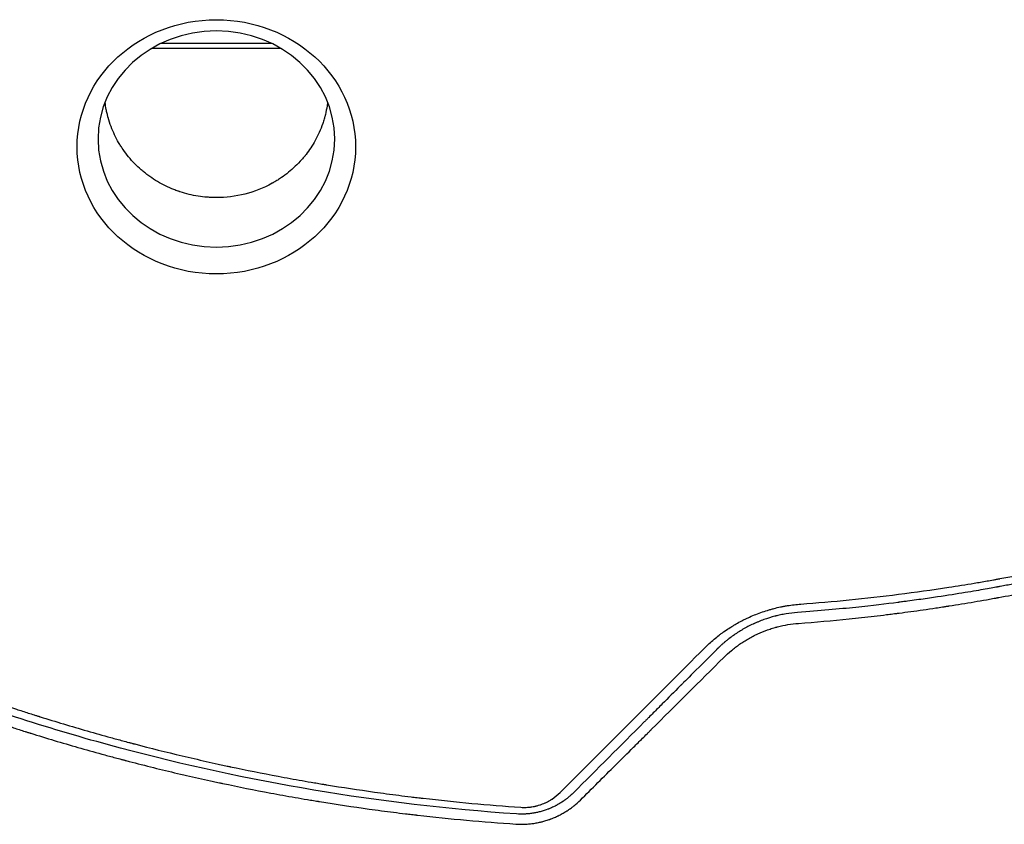
# Model space of a CAD drawing. Units: millimetres. Extents: x -7487 to 7006, y -6547 to 9108.
# Drawn here: x -862 to -367, y -409 to -4 of the extents above; entities that cross this region are included whole.
import ezdxf

# ---------------------------------------------------------------- set-up
doc = ezdxf.new("R2010")
doc.units = ezdxf.units.MM
doc.header["$LTSCALE"] = 20
doc.layers.add('2d', color=230, linetype='Continuous')

msp = doc.modelspace()

# ---------------------------------------------------------------- linework, layer by layer
at = {"layer": '2d'}
for p, q in [((-730.87, -19), (-796.12, -19)), ((-735.48, -16.5), (-791.51, -16.5))]:
    msp.add_line(p, q, dxfattribs=at)
at = {"layer": '2d', "extrusion": (0, 0, -1)}
msp.add_ellipse((-763.5, -68.36), major_axis=(-69.96, -0.01), ratio=0.913545, start_param=-4.712389, end_param=1.570796, dxfattribs=at)
at = {"layer": '2d'}
msp.add_ellipse((-763.5, -64.42), major_axis=(-59.47, -0.01), ratio=0.913545, start_param=-1.570796, end_param=4.712389, dxfattribs=at)
for points, knots in [([(-763.49, -93.88), (-763.68, -93.88), (-763.88, -93.88), (-764.26, -93.88), (-764.83, -93.87), (-766.17, -93.83), (-767.32, -93.76), (-769.62, -93.58), (-771.14, -93.4), (-775.71, -92.68), (-778.73, -91.95), (-781.72, -90.97), (-781.76, -90.96), (-781.85, -90.93), (-781.98, -90.88), (-782.29, -90.78), (-782.91, -90.57), (-784.14, -90.12), (-785.19, -89.71), (-787.28, -88.84), (-788.66, -88.2), (-792.74, -86.11), (-795.38, -84.48), (-797.91, -82.6), (-797.93, -82.59), (-797.96, -82.56), (-798.02, -82.52), (-798.14, -82.43), (-798.39, -82.24), (-798.89, -81.86), (-799.88, -81.08), (-800.72, -80.37), (-802.38, -78.93), (-803.47, -77.91), (-806.63, -74.67), (-808.61, -72.29), (-810.42, -69.67), (-810.42, -69.66), (-810.44, -69.65), (-810.45, -69.62), (-810.49, -69.56), (-810.57, -69.44), (-810.74, -69.2), (-811.06, -68.72), (-811.34, -68.3), (-811.88, -67.44), (-812.24, -66.85), (-813.3, -65.03), (-813.98, -63.75), (-815.91, -59.73), (-817.04, -56.78), (-817.92, -53.58), (-817.92, -53.57), (-817.92, -53.56), (-817.92, -53.55), (-817.93, -53.52), (-817.95, -53.45), (-817.99, -53.31), (-818.06, -53.04), (-818.2, -52.49), (-818.32, -52.01), (-818.55, -51.01), (-818.7, -50.31), (-819.06, -48.43), (-819.25, -47.21), (-819.41, -45.91)], [0.5824938, 0.5824938, 0.5824938, 0.5824938, 0.5841247, 0.5841247, 0.5857555, 0.5890173, 0.5955409, 0.5955409, 0.6085879, 0.6085879, 0.6346821, 0.6346821, 0.6350898, 0.6350898, 0.6354975, 0.6363129, 0.6379438, 0.6412056, 0.6477291, 0.6477291, 0.6607762, 0.6607762, 0.6868703, 0.6868703, 0.6870742, 0.6870742, 0.6872781, 0.6876858, 0.6885012, 0.6901321, 0.6933939, 0.6999174, 0.6999174, 0.7129645, 0.7129645, 0.7390586, 0.7390586, 0.7391605, 0.7391605, 0.7392625, 0.7394663, 0.7398741, 0.7406895, 0.7423204, 0.7455821, 0.7455821, 0.7521057, 0.7521057, 0.7651528, 0.7651528, 0.7912469, 0.7912469, 0.7912979, 0.7912979, 0.7913488, 0.7914508, 0.7916546, 0.7920623, 0.7928778, 0.7945087, 0.7977704, 0.7977704, 0.804294, 0.804294, 0.8145875, 0.8145875, 0.8145875, 0.8145875]), ([(-707.59, -45.9), (-707.66, -46.54), (-707.75, -47.17), (-708.07, -49.26), (-708.36, -50.71), (-708.8, -52.51), (-708.94, -53.05), (-709.1, -53.63), (-709.16, -53.85), (-709.18, -53.92), (-709.18, -53.94), (-709.2, -53.99), (-709.23, -54.12), (-709.5, -55.05), (-709.78, -55.93), (-710.57, -58.24), (-711.15, -59.72), (-713.05, -63.97), (-714.5, -66.55), (-716.81, -70.04), (-717.61, -71.14), (-718.52, -72.31), (-718.67, -72.5), (-718.83, -72.71), (-718.9, -72.79), (-718.92, -72.81), (-718.92, -72.82), (-718.94, -72.84), (-718.98, -72.89), (-719.27, -73.25), (-720.05, -74.2), (-720.83, -75.08), (-723.48, -77.95), (-725.75, -80.02), (-729.31, -82.79), (-730.52, -83.65), (-732.36, -84.86), (-732.98, -85.25), (-733.91, -85.81), (-734.38, -86.09), (-734.93, -86.4), (-735.21, -86.56), (-735.34, -86.63), (-735.4, -86.66), (-735.44, -86.69), (-735.46, -86.7), (-735.48, -86.71)], [0.3508852, 0.3508852, 0.3508852, 0.3508852, 0.3565361, 0.3565361, 0.3695783, 0.3695783, 0.3728388, 0.3744691, 0.3748766, 0.3748766, 0.3750804, 0.3750804, 0.3752842, 0.3760993, 0.3826204, 0.3826204, 0.3956626, 0.3956626, 0.421747, 0.421747, 0.4347891, 0.4347891, 0.4364194, 0.4372345, 0.4374383, 0.4374383, 0.4375402, 0.4375402, 0.4376421, 0.4380497, 0.4413102, 0.4478313, 0.4478313, 0.4739157, 0.4739157, 0.4869578, 0.4869578, 0.4934789, 0.4934789, 0.4967395, 0.4983697, 0.4991849, 0.4995924, 0.4997962, 0.4997962, 0.5, 0.5, 0.5, 0.5]), ([(-735.48, -86.71), (-739.82, -89.1), (-744.43, -90.9), (-753.88, -93.29), (-758.72, -93.88), (-763.49, -93.88)], [0.5, 0.5, 0.5, 0.5, 0.54124689, 0.54124689, 0.58249378, 0.58249378, 0.58249378, 0.58249378]), ([(-469.72, -298.21), (-453.64, -297.03), (-437.25, -295.41), (-412.24, -292.24), (-403.83, -291.07), (-391.12, -289.11), (-386.86, -288.42), (-380.45, -287.35), (-377.24, -286.79), (-373.48, -286.13), (-371.6, -285.79), (-370.66, -285.62), (-370.19, -285.54), (-369.95, -285.49), (-369.83, -285.47), (-369.78, -285.46), (-369.75, -285.46), (-369.73, -285.45), (-361.71, -283.99), (-353.59, -282.4), (-341.27, -279.82), (-337.13, -278.93), (-330.9, -277.53), (-327.77, -276.82), (-324.1, -275.97), (-322.26, -275.53), (-321.34, -275.32), (-320.88, -275.21), (-320.65, -275.15), (-320.55, -275.13), (-320.49, -275.11), (-320.45, -275.1), (-312.43, -273.19), (-304.38, -271.17), (-292.22, -267.93), (-288.16, -266.82), (-282.04, -265.1), (-278.98, -264.23), (-275.4, -263.2), (-273.6, -262.67), (-272.71, -262.41), (-272.26, -262.28), (-272.03, -262.21), (-271.94, -262.18), (-271.87, -262.16), (-271.84, -262.15), (-264.13, -259.88), (-256.3, -257.46), (-244.33, -253.59), (-240.31, -252.25), (-234.22, -250.19), (-231.16, -249.14), (-227.57, -247.89), (-225.76, -247.26), (-224.86, -246.94), (-224.41, -246.78), (-224.18, -246.7), (-224.07, -246.66), (-224.02, -246.64), (-223.99, -246.63), (-223.97, -246.63), (-216.29, -243.91), (-208.54, -241.05), (-196.81, -236.55), (-192.89, -235.01), (-186.97, -232.65), (-184.01, -231.45), (-180.54, -230.03), (-178.8, -229.32), (-177.93, -228.96), (-177.5, -228.78), (-177.28, -228.69), (-177.17, -228.64), (-177.13, -228.62), (-177.1, -228.61), (-177.08, -228.6), (-169.89, -225.62), (-162.47, -222.43), (-150.99, -217.32), (-147.11, -215.56), (-141.2, -212.83), (-138.22, -211.44), (-134.72, -209.78), (-132.95, -208.94), (-132.07, -208.52), (-131.63, -208.31), (-131.4, -208.2), (-131.29, -208.15), (-131.25, -208.13), (-131.21, -208.11), (-131.2, -208.1), (-127.53, -206.34), (-123.82, -204.54), (-118.2, -201.76), (-115.37, -200.34), (-112.04, -198.66), (-110.37, -197.81), (-109.53, -197.38), (-109.11, -197.16), (-108.9, -197.06), (-108.81, -197.01), (-108.75, -196.98), (-108.72, -196.96), (-106.84, -196), (-104.07, -194.57), (-101.15, -193.05), (-100.05, -192.46), (-99.87, -192.37), (-99.8, -192.33), (-99.78, -192.33), (-99.75, -192.31), (-99.7, -192.28), (-99.36, -192.1), (-98.49, -191.65), (-97.68, -191.22), (-92.9, -188.68), (-89.35, -186.77), (-86.5, -185.21)], [0, 0, 0, 0, 0.125, 0.125, 0.1875, 0.1875, 0.21875, 0.21875, 0.234375, 0.242187, 0.246094, 0.248047, 0.249023, 0.249512, 0.249756, 0.249878, 0.249878, 0.25, 0.25, 0.3125, 0.3125, 0.34375, 0.34375, 0.359375, 0.367187, 0.371094, 0.373047, 0.374023, 0.374512, 0.374756, 0.374756, 0.375, 0.375, 0.4375, 0.4375, 0.46875, 0.46875, 0.484375, 0.492188, 0.496094, 0.498047, 0.499023, 0.499512, 0.499756, 0.499756, 0.5, 0.5, 0.5625, 0.5625, 0.59375, 0.59375, 0.609375, 0.617188, 0.621094, 0.623047, 0.624023, 0.624512, 0.624756, 0.624878, 0.624878, 0.625, 0.625, 0.6875, 0.6875, 0.71875, 0.71875, 0.734375, 0.742188, 0.746094, 0.748047, 0.749023, 0.749512, 0.749756, 0.749878, 0.749878, 0.75, 0.75, 0.8125, 0.8125, 0.84375, 0.84375, 0.859375, 0.867188, 0.871094, 0.873047, 0.874023, 0.874512, 0.874756, 0.874878, 0.874878, 0.875, 0.875, 0.90625, 0.90625, 0.921875, 0.929688, 0.933594, 0.935547, 0.936523, 0.937012, 0.937256, 0.937256, 0.9375, 0.9375, 0.953125, 0.960938, 0.961914, 0.962402, 0.962402, 0.962524, 0.962524, 0.962646, 0.962891, 0.964844, 0.96875, 0.96875, 1, 1, 1, 1]), ([(-86.82, -189.02), (-86.85, -189.04), (-87.34, -189.31), (-89.23, -190.33), (-90.62, -191.09), (-94.33, -193.08), (-96.63, -194.31), (-100.78, -196.5), (-102.28, -197.29), (-104.7, -198.54), (-105.54, -198.98), (-106.83, -199.65), (-107.49, -199.99), (-108.28, -200.39), (-108.68, -200.6), (-108.88, -200.7), (-108.98, -200.75), (-109.03, -200.78), (-109.06, -200.79), (-109.07, -200.8), (-109.07, -200.8), (-109.08, -200.8), (-113.46, -203.05), (-117.53, -205.09), (-123.18, -207.88), (-124.98, -208.77), (-127.57, -210.03), (-128.84, -210.64), (-130.26, -211.33), (-130.96, -211.66), (-131.31, -211.83), (-131.48, -211.91), (-131.57, -211.95), (-131.61, -211.97), (-131.63, -211.98), (-131.64, -211.99), (-131.65, -211.99), (-139.25, -215.64), (-150.71, -220.94), (-164.17, -226.85), (-170.93, -229.74), (-174.31, -231.16), (-176, -231.87), (-176.85, -232.22), (-177.27, -232.4), (-177.49, -232.49), (-177.59, -232.53), (-177.65, -232.55), (-177.67, -232.56), (-177.68, -232.57), (-177.69, -232.57), (-177.69, -232.57), (-177.7, -232.57), (-178.66, -232.97), (-181.07, -233.98), (-186.92, -236.35), (-189.23, -237.28), (-193.27, -238.88), (-194.7, -239.45), (-197, -240.35), (-198.18, -240.81), (-199.62, -241.36), (-200.36, -241.65), (-200.73, -241.79), (-200.92, -241.86), (-201.01, -241.9), (-201.06, -241.92), (-201.08, -241.93), (-201.09, -241.93), (-201.1, -241.93), (-201.1, -241.94), (-205.78, -243.73), (-210.1, -245.35), (-216.01, -247.53), (-217.89, -248.21), (-220.57, -249.18), (-221.88, -249.65), (-223.34, -250.17), (-224.05, -250.42), (-224.41, -250.55), (-224.58, -250.61), (-224.67, -250.64), (-224.71, -250.66), (-224.73, -250.66), (-224.75, -250.67), (-224.75, -250.67), (-232.69, -253.48), (-244.64, -257.54), (-258.67, -261.99), (-265.72, -264.15), (-269.25, -265.21), (-271.01, -265.73), (-271.89, -265.99), (-272.34, -266.13), (-272.56, -266.19), (-272.67, -266.22), (-272.72, -266.24), (-272.75, -266.25), (-272.76, -266.25), (-272.77, -266.25), (-272.77, -266.25), (-272.78, -266.26), (-273.82, -266.56), (-276.35, -267.31), (-282.42, -269.05), (-284.82, -269.73), (-288.99, -270.89), (-290.47, -271.3), (-292.84, -271.94), (-294.07, -272.27), (-295.55, -272.68), (-296.31, -272.88), (-296.7, -272.98), (-296.89, -273.03), (-296.99, -273.06), (-297.04, -273.07), (-297.06, -273.08), (-297.07, -273.08), (-297.08, -273.08), (-297.08, -273.08), (-301.9, -274.37), (-306.36, -275.52), (-312.48, -277.05), (-314.43, -277.54), (-317.21, -278.21), (-318.56, -278.54), (-320.08, -278.91), (-320.83, -279.09), (-321.2, -279.17), (-321.38, -279.22), (-321.47, -279.24), (-321.52, -279.25), (-321.54, -279.26), (-321.55, -279.26), (-321.55, -279.26), (-329.73, -281.21), (-342.04, -283.97), (-356.51, -286.91), (-363.76, -288.31), (-367.4, -288.99), (-369.22, -289.33), (-370, -289.47), (-370.39, -289.54), (-370.58, -289.58), (-370.81, -289.62), (-370.92, -289.64), (-370.98, -289.65), (-371.01, -289.65), (-371.02, -289.66), (-371.03, -289.66), (-371.03, -289.66), (-371.03, -289.66), (-372.79, -289.98), (-375.14, -290.4), (-381.04, -291.44), (-384.59, -292.04), (-392.91, -293.4), (-397.68, -294.15), (-405.75, -295.33), (-408.59, -295.74), (-413.08, -296.36), (-414.61, -296.57), (-416.97, -296.88), (-418.16, -297.04), (-419.58, -297.22), (-420.2, -297.3), (-420.5, -297.34), (-420.66, -297.36), (-420.84, -297.38), (-420.93, -297.4), (-420.97, -297.4), (-420.99, -297.41), (-421, -297.41), (-421.01, -297.41), (-421.02, -297.41), (-426.71, -298.14), (-433.74, -298.98), (-450.53, -300.75), (-460.28, -301.66), (-471.4, -302.48)], [0, 0, 0, 0, 0.015625, 0.015625, 0.03125, 0.03125, 0.046875, 0.046875, 0.054687, 0.054687, 0.058594, 0.058594, 0.060547, 0.061523, 0.062012, 0.062256, 0.062378, 0.062439, 0.062469, 0.062485, 0.062485, 0.0625, 0.0625, 0.09375, 0.09375, 0.109375, 0.109375, 0.117187, 0.121094, 0.123047, 0.124023, 0.124512, 0.124756, 0.124878, 0.124939, 0.124939, 0.125, 0.125, 0.1875, 0.21875, 0.234375, 0.242187, 0.246094, 0.248047, 0.249023, 0.249512, 0.249756, 0.249878, 0.249939, 0.249969, 0.249985, 0.249985, 0.25, 0.25, 0.28125, 0.28125, 0.296875, 0.296875, 0.304687, 0.304687, 0.308594, 0.310547, 0.311523, 0.312012, 0.312256, 0.312378, 0.312439, 0.312469, 0.312485, 0.312485, 0.3125, 0.3125, 0.34375, 0.34375, 0.359375, 0.359375, 0.367188, 0.371094, 0.373047, 0.374023, 0.374512, 0.374756, 0.374878, 0.374939, 0.374939, 0.375, 0.375, 0.4375, 0.46875, 0.484375, 0.492188, 0.496094, 0.498047, 0.499023, 0.499512, 0.499756, 0.499878, 0.499939, 0.499969, 0.499985, 0.499985, 0.5, 0.5, 0.53125, 0.53125, 0.546875, 0.546875, 0.554688, 0.554688, 0.558594, 0.560547, 0.561523, 0.562012, 0.562256, 0.562378, 0.562439, 0.562469, 0.562485, 0.562485, 0.5625, 0.5625, 0.59375, 0.59375, 0.609375, 0.609375, 0.617188, 0.621094, 0.623047, 0.624023, 0.624512, 0.624756, 0.624878, 0.624939, 0.624939, 0.625, 0.625, 0.6875, 0.71875, 0.734375, 0.742188, 0.746094, 0.748047, 0.748047, 0.749023, 0.749512, 0.749756, 0.749878, 0.749939, 0.749969, 0.749985, 0.749985, 0.75, 0.75, 0.78125, 0.78125, 0.8125, 0.8125, 0.84375, 0.84375, 0.859375, 0.859375, 0.867188, 0.867188, 0.871094, 0.873047, 0.874023, 0.874023, 0.874512, 0.874756, 0.874878, 0.874939, 0.874969, 0.874985, 0.874985, 0.875, 0.875, 0.9375, 0.9375, 1, 1, 1, 1]), ([(-470.94, -307.91), (-462.41, -307.27), (-453.93, -306.51), (-441.28, -305.22), (-434.97, -304.53), (-427.65, -303.66), (-424, -303.21), (-422.17, -302.98), (-421.26, -302.86), (-420.81, -302.8), (-420.58, -302.77), (-420.48, -302.76), (-420.42, -302.75), (-420.38, -302.75), (-416.47, -302.24), (-412.43, -301.7), (-406.15, -300.8), (-404.02, -300.49), (-400.77, -300.01), (-399.13, -299.76), (-397.2, -299.46), (-396.22, -299.31), (-395.73, -299.24), (-395.49, -299.2), (-395.38, -299.18), (-395.31, -299.17), (-395.28, -299.17), (-391.01, -298.5), (-386.8, -297.81), (-380.56, -296.75), (-377.45, -296.21), (-373.85, -295.57), (-372.05, -295.24), (-371.16, -295.08), (-370.71, -295), (-370.49, -294.96), (-370.39, -294.94), (-370.33, -294.93), (-370.3, -294.92), (-361.59, -293.32), (-353.13, -291.64), (-340.73, -289.02), (-336.65, -288.12), (-330.61, -286.76), (-327.6, -286.07), (-324.13, -285.25), (-322.4, -284.84), (-321.54, -284.64), (-321.11, -284.54), (-320.92, -284.49), (-320.8, -284.46), (-320.74, -284.45), (-312.64, -282.51), (-304.52, -280.46), (-292.25, -277.17), (-286.09, -275.48), (-278.86, -273.42), (-275.24, -272.36), (-273.42, -271.83), (-272.52, -271.56), (-272.13, -271.45), (-271.87, -271.37), (-271.74, -271.33), (-263.23, -268.81), (-255.11, -266.27), (-246.27, -263.39), (-245.17, -263.03), (-244.07, -262.67), (-243.83, -262.59), (-243.7, -262.54), (-243.32, -262.42), (-242.56, -262.17), (-239.77, -261.24), (-233.22, -259.03), (-225.23, -256.25), (-219.3, -254.12), (-215.35, -252.68), (-213.38, -251.96), (-207.44, -249.76), (-202.49, -247.89), (-197.04, -245.77), (-195.56, -245.19), (-194.57, -244.8), (-194.08, -244.61), (-191.62, -243.64), (-185.73, -241.3), (-179.86, -238.9), (-172.04, -235.64), (-167.64, -233.77), (-163.26, -231.87), (-162.53, -231.55), (-162.28, -231.44), (-161.78, -231.22), (-160.55, -230.69), (-157.34, -229.28), (-146.57, -224.49), (-137, -220.03), (-127.6, -215.51), (-125.73, -214.6), (-122.01, -212.78), (-120.14, -211.85), (-114.54, -209.06), (-110.79, -207.17), (-99.54, -201.38), (-92.01, -197.38), (-84.45, -193.24)], [0, 0, 0, 0, 0.0625, 0.0625, 0.09375, 0.109375, 0.117188, 0.121094, 0.123047, 0.124023, 0.124512, 0.124756, 0.124756, 0.125, 0.125, 0.15625, 0.15625, 0.171875, 0.171875, 0.179688, 0.183594, 0.185547, 0.186523, 0.187012, 0.187256, 0.187256, 0.1875, 0.1875, 0.21875, 0.21875, 0.234375, 0.242188, 0.246094, 0.248047, 0.249023, 0.249512, 0.249756, 0.249756, 0.25, 0.25, 0.3125, 0.3125, 0.34375, 0.34375, 0.359375, 0.367188, 0.371094, 0.373047, 0.374023, 0.374512, 0.374512, 0.375, 0.375, 0.4375, 0.4375, 0.46875, 0.484375, 0.492188, 0.496094, 0.498047, 0.499023, 0.499023, 0.5, 0.5, 0.5625, 0.5625, 0.570313, 0.571289, 0.571289, 0.572266, 0.572266, 0.574219, 0.578125, 0.59375, 0.625, 0.640625, 0.640625, 0.65625, 0.65625, 0.6875, 0.695313, 0.699219, 0.699219, 0.703125, 0.703125, 0.71875, 0.75, 0.75, 0.78125, 0.785156, 0.785156, 0.787109, 0.787109, 0.789063, 0.796875, 0.8125, 0.875, 0.875, 0.890625, 0.890625, 0.90625, 0.90625, 0.9375, 0.9375, 1, 1, 1, 1]), ([(-990.28, -300.46), (-982.9, -303.99), (-975.43, -307.45), (-964.12, -312.54), (-958.43, -315.06), (-951.75, -317.94), (-948.4, -319.37), (-946.71, -320.09), (-945.87, -320.44), (-945.51, -320.59), (-945.27, -320.7), (-945.15, -320.75), (-937.46, -323.99), (-929.83, -327.1), (-918.3, -331.63), (-912.51, -333.87), (-905.73, -336.43), (-902.33, -337.69), (-900.63, -338.32), (-899.78, -338.63), (-899.41, -338.77), (-899.17, -338.86), (-899.04, -338.9), (-891.26, -341.75), (-883.52, -344.49), (-871.8, -348.47), (-865.92, -350.44), (-859, -352.67), (-855.53, -353.78), (-853.79, -354.33), (-852.92, -354.6), (-852.48, -354.74), (-852.3, -354.8), (-852.17, -354.84), (-852.11, -354.86), (-844.23, -357.33), (-836.36, -359.7), (-824.48, -363.12), (-818.53, -364.79), (-811.54, -366.69), (-808.04, -367.63), (-806.29, -368.09), (-805.42, -368.32), (-804.98, -368.44), (-804.79, -368.49), (-804.67, -368.52), (-804.6, -368.54), (-796.68, -370.62), (-788.74, -372.6), (-776.73, -375.46), (-770.7, -376.85), (-763.61, -378.42), (-760.06, -379.2), (-758.28, -379.58), (-757.39, -379.77), (-756.95, -379.86), (-756.75, -379.91), (-756.63, -379.93), (-756.56, -379.95), (-748.53, -381.65), (-740.51, -383.26), (-728.42, -385.54), (-722.36, -386.64), (-715.26, -387.87), (-711.7, -388.47), (-709.92, -388.76), (-709.03, -388.91), (-708.59, -388.98), (-708.4, -389.01), (-708.27, -389.04), (-708.2, -389.05), (-700.17, -390.36), (-692.13, -391.58), (-679.96, -393.29), (-673.85, -394.11), (-666.68, -395), (-663.08, -395.44), (-661.28, -395.65), (-660.38, -395.76), (-659.93, -395.81), (-659.73, -395.83), (-659.6, -395.85), (-659.54, -395.85), (-643.31, -397.73), (-626.99, -399.25), (-610.5, -400.37)], [0, 0, 0, 0, 0.0625, 0.0625, 0.09375, 0.109375, 0.117187, 0.121094, 0.123047, 0.124023, 0.124023, 0.125, 0.125, 0.1875, 0.1875, 0.21875, 0.234375, 0.242187, 0.246094, 0.248047, 0.249023, 0.249023, 0.25, 0.25, 0.3125, 0.3125, 0.34375, 0.359375, 0.367187, 0.371094, 0.373047, 0.374023, 0.374512, 0.374512, 0.375, 0.375, 0.4375, 0.4375, 0.46875, 0.484375, 0.492187, 0.496094, 0.498047, 0.499023, 0.499512, 0.499512, 0.5, 0.5, 0.5625, 0.5625, 0.59375, 0.609375, 0.617188, 0.621094, 0.623047, 0.624023, 0.624512, 0.624512, 0.625, 0.625, 0.6875, 0.6875, 0.71875, 0.734375, 0.742188, 0.746094, 0.748047, 0.749023, 0.749512, 0.749512, 0.75, 0.75, 0.8125, 0.8125, 0.84375, 0.859375, 0.867188, 0.871094, 0.873047, 0.874023, 0.874512, 0.874512, 0.875, 0.875, 1, 1, 1, 1]), ([(-518.21, -320.42), (-516.64, -318.85), (-515.01, -317.36), (-512.46, -315.22), (-511.17, -314.18), (-509.62, -313.01), (-508.83, -312.44), (-508.44, -312.16), (-508.27, -312.04), (-508.15, -311.96), (-508.1, -311.92), (-507.11, -311.23), (-505.7, -310.28), (-504.25, -309.39), (-503.28, -308.8), (-502.8, -308.51), (-501.32, -307.66), (-499.82, -306.84), (-498.04, -305.94), (-497.27, -305.57), (-496.76, -305.33), (-496.5, -305.21), (-495.2, -304.6), (-494.15, -304.14), (-492.02, -303.27), (-490.94, -302.86), (-488.75, -302.08), (-487.1, -301.53), (-485.17, -300.96), (-484.33, -300.73), (-483.78, -300.58), (-483.5, -300.51), (-482.11, -300.15), (-480.44, -299.76), (-478.76, -299.42), (-477.64, -299.21), (-477.08, -299.11), (-474.26, -298.65), (-472, -298.38), (-469.72, -298.21)], [0, 0, 0, 0, 0.125, 0.125, 0.1875, 0.21875, 0.234375, 0.242188, 0.246094, 0.246094, 0.25, 0.25, 0.3125, 0.34375, 0.34375, 0.375, 0.375, 0.4375, 0.46875, 0.484375, 0.484375, 0.5, 0.5, 0.5625, 0.5625, 0.625, 0.625, 0.6875, 0.71875, 0.734375, 0.734375, 0.75, 0.75, 0.8125, 0.84375, 0.84375, 0.875, 0.875, 1, 1, 1, 1]), ([(-612.6, -403.73), (-647.32, -401.36), (-681.25, -397.31), (-747.6, -386.18), (-780.02, -379.11), (-843.42, -362.16), (-874.39, -352.3), (-934.91, -329.92), (-964.46, -317.41), (-993.3, -303.61)], [0, 0, 0, 0, 0.25, 0.25, 0.5, 0.5, 0.75, 0.75, 1, 1, 1, 1]), ([(-471.4, -302.48), (-473.34, -302.62), (-475.26, -302.85), (-478.1, -303.31), (-479.51, -303.58), (-481.14, -303.94), (-481.95, -304.13), (-482.29, -304.22), (-482.53, -304.28), (-482.64, -304.31), (-484.63, -304.82), (-486.49, -305.39), (-489.25, -306.38), (-490.16, -306.73), (-491.5, -307.28), (-492.17, -307.56), (-492.94, -307.9), (-493.27, -308.05), (-493.49, -308.15), (-493.6, -308.2), (-495.47, -309.07), (-497.17, -309.95), (-499.63, -311.38), (-500.43, -311.87), (-501.64, -312.64), (-502.23, -313.03), (-502.93, -313.5), (-503.27, -313.74), (-503.42, -313.84), (-503.52, -313.91), (-503.57, -313.95), (-504.39, -314.52), (-505.14, -315.08), (-506.26, -315.94), (-506.81, -316.38), (-507.45, -316.9), (-507.77, -317.17), (-507.9, -317.28), (-507.99, -317.36), (-508.04, -317.39), (-508.43, -317.73), (-508.95, -318.18), (-509.56, -318.72), (-509.86, -318.99), (-509.99, -319.11), (-510.08, -319.19), (-510.12, -319.23), (-510.33, -319.43), (-510.58, -319.66), (-510.83, -319.9), (-511, -320.06), (-511.09, -320.14), (-511.25, -320.3), (-511.33, -320.38), (-511.5, -320.54), (-511.58, -320.62), (-511.7, -320.74), (-511.76, -320.8), (-511.83, -320.87), (-511.87, -320.91), (-511.89, -320.93), (-511.9, -320.94), (-511.9, -320.94), (-511.9, -320.94), (-511.9, -320.94), (-512.07, -321.11), (-512.15, -321.19), (-512.15, -321.19)], [0, 0, 0, 0, 0.125, 0.125, 0.1875, 0.21875, 0.234375, 0.242188, 0.242188, 0.25, 0.25, 0.375, 0.375, 0.4375, 0.4375, 0.46875, 0.484375, 0.492188, 0.492188, 0.5, 0.5, 0.625, 0.625, 0.6875, 0.6875, 0.71875, 0.734375, 0.742188, 0.746094, 0.746094, 0.75, 0.75, 0.8125, 0.8125, 0.84375, 0.859375, 0.867188, 0.871094, 0.871094, 0.875, 0.875, 0.90625, 0.921875, 0.929688, 0.933594, 0.933594, 0.9375, 0.9375, 0.953125, 0.960938, 0.960938, 0.96875, 0.96875, 0.976563, 0.976563, 0.984375, 0.984375, 0.988281, 0.990234, 0.991211, 0.991699, 0.991943, 0.992065, 0.992065, 0.992188, 0.992188, 1, 1, 1, 1]), ([(-995.66, -308.63), (-987.94, -312.31), (-980.29, -315.84), (-968.91, -320.94), (-965.13, -322.61), (-959.49, -325.05), (-956.68, -326.26), (-953.4, -327.66), (-951.77, -328.35), (-950.96, -328.69), (-950.61, -328.84), (-950.37, -328.93), (-950.26, -328.98), (-942.6, -332.2), (-934.97, -335.3), (-923.4, -339.85), (-917.58, -342.09), (-910.73, -344.67), (-907.29, -345.94), (-905.57, -346.58), (-904.7, -346.89), (-904.33, -347.03), (-904.09, -347.12), (-903.96, -347.16), (-895.84, -350.13), (-887.92, -352.92), (-876.15, -356.91), (-872.25, -358.2), (-866.42, -360.1), (-863.51, -361.04), (-860.13, -362.11), (-858.45, -362.64), (-857.6, -362.91), (-857.18, -363.04), (-857, -363.09), (-856.88, -363.13), (-856.82, -363.15), (-848.92, -365.62), (-837.06, -369.18), (-823.04, -373.12), (-815.99, -375.03), (-812.45, -375.97), (-810.68, -376.44), (-809.8, -376.67), (-809.42, -376.77), (-809.16, -376.84), (-809.04, -376.87), (-800.68, -379.06), (-792.53, -381.09), (-780.42, -383.95), (-774.39, -385.33), (-767.42, -386.87), (-763.94, -387.62), (-762.21, -388), (-761.34, -388.18), (-760.97, -388.26), (-760.72, -388.31), (-760.6, -388.34), (-752.44, -390.07), (-744.34, -391.68), (-732.12, -393.97), (-725.99, -395.08), (-718.8, -396.31), (-715.19, -396.92), (-713.39, -397.22), (-712.48, -397.36), (-712.1, -397.43), (-711.84, -397.47), (-711.71, -397.49), (-703.2, -398.87), (-694.91, -400.12), (-682.6, -401.82), (-676.48, -402.63), (-669.4, -403.51), (-665.87, -403.92), (-664.11, -404.13), (-663.23, -404.23), (-662.86, -404.28), (-662.61, -404.3), (-662.48, -404.32), (-646.03, -406.2), (-629.54, -407.7), (-612.9, -408.82)], [0, 0, 0, 0, 0.0625, 0.0625, 0.09375, 0.09375, 0.109375, 0.117187, 0.121094, 0.123047, 0.124023, 0.124023, 0.125, 0.125, 0.1875, 0.1875, 0.21875, 0.234375, 0.242187, 0.246094, 0.248047, 0.249023, 0.249023, 0.25, 0.25, 0.3125, 0.3125, 0.34375, 0.34375, 0.359375, 0.367187, 0.371094, 0.373047, 0.374023, 0.374512, 0.374512, 0.375, 0.375, 0.4375, 0.46875, 0.484375, 0.492187, 0.496094, 0.498047, 0.499023, 0.499023, 0.5, 0.5, 0.5625, 0.5625, 0.59375, 0.609375, 0.617187, 0.621094, 0.623047, 0.624023, 0.624023, 0.625, 0.625, 0.6875, 0.6875, 0.71875, 0.734375, 0.742187, 0.746094, 0.748047, 0.749023, 0.749023, 0.75, 0.75, 0.8125, 0.8125, 0.84375, 0.859375, 0.867187, 0.871094, 0.873047, 0.874023, 0.874023, 0.875, 0.875, 1, 1, 1, 1]), ([(-508.43, -325.05), (-507.21, -323.84), (-505.94, -322.68), (-503.97, -321.03), (-502.96, -320.22), (-501.75, -319.32), (-501.14, -318.88), (-500.87, -318.69), (-500.7, -318.56), (-500.61, -318.5), (-499.8, -317.94), (-499.07, -317.45), (-497.58, -316.51), (-496.83, -316.06), (-495.31, -315.18), (-494.15, -314.55), (-492.97, -313.96), (-492.18, -313.57), (-491.79, -313.39), (-489.78, -312.46), (-488.13, -311.79), (-485.62, -310.9), (-484.78, -310.62), (-483.51, -310.23), (-482.88, -310.04), (-482.13, -309.83), (-481.82, -309.75), (-481.6, -309.69), (-481.5, -309.66), (-477.96, -308.75), (-474.47, -308.17), (-470.94, -307.91)], [0, 0, 0, 0, 0.125, 0.125, 0.1875, 0.21875, 0.234375, 0.242188, 0.242188, 0.25, 0.25, 0.3125, 0.3125, 0.375, 0.375, 0.4375, 0.46875, 0.46875, 0.5, 0.5, 0.625, 0.625, 0.6875, 0.6875, 0.71875, 0.734375, 0.742188, 0.742188, 0.75, 0.75, 1, 1, 1, 1]), ([(-590.7, -392.95), (-584.71, -386.96), (-578.73, -380.98), (-569.77, -372.02), (-566.79, -369.03), (-563.43, -365.67), (-562.87, -365.11), (-562.31, -364.55), (-561.94, -364.18), (-561.75, -363.99), (-560.79, -363.03), (-558.51, -360.74), (-556.22, -358.46), (-542.51, -344.73), (-530.34, -332.56), (-518.21, -320.42)], [0, 0, 0, 0, 0.25, 0.25, 0.375, 0.375, 0.390625, 0.398438, 0.398438, 0.40625, 0.40625, 0.4375, 0.5, 0.5, 1, 1, 1, 1]), ([(-512.15, -321.19), (-517.56, -326.6), (-521.78, -330.82), (-526.32, -335.36), (-527.54, -336.58), (-528.92, -337.97), (-529.31, -338.36), (-529.79, -338.83), (-530, -339.04), (-530.19, -339.24), (-530.28, -339.32), (-530.32, -339.36), (-530.34, -339.38), (-530.34, -339.39), (-530.35, -339.4), (-530.35, -339.4), (-530.35, -339.4), (-530.35, -339.4), (-530.35, -339.4), (-533.37, -342.42), (-537.89, -346.94), (-543.15, -352.21), (-545.78, -354.83), (-547.09, -356.15), (-547.66, -356.71), (-548.03, -357.09), (-548.22, -357.28), (-560.32, -369.38), (-572.19, -381.26), (-584.02, -393.1)], [0, 0, 0, 0, 0.125, 0.125, 0.1875, 0.1875, 0.21875, 0.21875, 0.234375, 0.242188, 0.246094, 0.248047, 0.249023, 0.249512, 0.249756, 0.249878, 0.249939, 0.249939, 0.25, 0.25, 0.375, 0.4375, 0.46875, 0.484375, 0.492188, 0.492188, 0.5, 0.5, 1, 1, 1, 1]), ([(-580.55, -396.74), (-574.7, -390.94), (-568.79, -385.07), (-559.83, -376.17), (-555.33, -371.69), (-550.04, -366.43), (-547.38, -363.79), (-546.05, -362.46), (-545.38, -361.8), (-545.05, -361.47), (-544.9, -361.33), (-544.81, -361.23), (-544.76, -361.18), (-532.83, -349.32), (-520.73, -337.29), (-508.43, -325.05)], [0, 0, 0, 0, 0.25, 0.25, 0.375, 0.4375, 0.46875, 0.484375, 0.492187, 0.496094, 0.498047, 0.498047, 0.5, 0.5, 1, 1, 1, 1]), ([(-584.02, -393.1), (-584.5, -393.56), (-584.97, -394), (-585.67, -394.62), (-586.01, -394.92), (-586.41, -395.26), (-586.61, -395.42), (-586.71, -395.5), (-586.75, -395.54), (-586.78, -395.56), (-586.79, -395.57), (-587.06, -395.78), (-587.43, -396.08), (-587.87, -396.41), (-588.09, -396.57), (-588.2, -396.65), (-588.26, -396.69), (-588.28, -396.71), (-588.3, -396.72), (-588.31, -396.73), (-588.53, -396.89), (-588.77, -397.06), (-589.16, -397.33), (-589.3, -397.42), (-589.51, -397.56), (-589.62, -397.63), (-589.75, -397.72), (-589.82, -397.76), (-589.84, -397.78), (-589.86, -397.79), (-589.87, -397.8), (-590.42, -398.16), (-590.98, -398.5), (-591.82, -398.98), (-592.24, -399.22), (-592.67, -399.45), (-592.96, -399.6), (-593.1, -399.67), (-593.83, -400.05), (-594.72, -400.47), (-595.78, -400.93), (-596.24, -401.11), (-596.55, -401.24), (-596.71, -401.3), (-598.12, -401.84), (-599.4, -402.25), (-601.35, -402.76), (-602, -402.91), (-602.99, -403.12), (-603.31, -403.18), (-603.8, -403.27), (-604.05, -403.31), (-604.29, -403.35), (-604.46, -403.37), (-604.54, -403.39), (-605.29, -403.5), (-606.28, -403.62), (-607.45, -403.72), (-608.03, -403.75), (-608.28, -403.77), (-608.44, -403.77), (-608.53, -403.78), (-609.91, -403.84), (-611.24, -403.82), (-612.6, -403.73)], [0, 0, 0, 0, 0.0625, 0.0625, 0.09375, 0.109375, 0.117188, 0.121094, 0.123047, 0.123047, 0.125, 0.125, 0.15625, 0.171875, 0.179688, 0.183594, 0.185547, 0.186523, 0.186523, 0.1875, 0.1875, 0.21875, 0.21875, 0.234375, 0.234375, 0.242188, 0.246094, 0.248047, 0.249023, 0.249023, 0.25, 0.25, 0.3125, 0.3125, 0.34375, 0.359375, 0.359375, 0.375, 0.375, 0.4375, 0.46875, 0.484375, 0.484375, 0.5, 0.5, 0.625, 0.625, 0.6875, 0.6875, 0.71875, 0.71875, 0.734375, 0.742188, 0.742188, 0.75, 0.75, 0.8125, 0.84375, 0.859375, 0.867188, 0.867188, 0.875, 0.875, 1, 1, 1, 1]), ([(-610.5, -400.37), (-609.58, -400.44), (-608.65, -400.45), (-607.27, -400.39), (-606.57, -400.35), (-605.88, -400.27), (-605.42, -400.22), (-605.19, -400.18), (-604.5, -400.08), (-603.81, -399.96), (-603.01, -399.78), (-602.66, -399.7), (-602.44, -399.64), (-602.32, -399.61), (-601.76, -399.46), (-601.1, -399.27), (-600.44, -399.04), (-600.01, -398.89), (-599.79, -398.81), (-599.15, -398.56), (-598.51, -398.3), (-597.89, -398.01), (-597.48, -397.81), (-597.28, -397.71), (-596.67, -397.4), (-596.08, -397.07), (-595.4, -396.67), (-595.07, -396.46), (-594.93, -396.36), (-594.83, -396.3), (-594.78, -396.27), (-593.28, -395.28), (-591.93, -394.19), (-590.7, -392.95)], [0, 0, 0, 0, 0.125, 0.125, 0.1875, 0.21875, 0.21875, 0.25, 0.25, 0.3125, 0.34375, 0.359375, 0.359375, 0.375, 0.375, 0.4375, 0.46875, 0.46875, 0.5, 0.5, 0.5625, 0.59375, 0.59375, 0.625, 0.625, 0.6875, 0.71875, 0.734375, 0.742188, 0.742188, 0.75, 0.75, 1, 1, 1, 1]), ([(-612.9, -408.82), (-611.37, -408.92), (-609.86, -408.94), (-607.6, -408.84), (-606.48, -408.77), (-605.18, -408.63), (-604.63, -408.55), (-604.26, -408.5), (-604.08, -408.48), (-603.15, -408.34), (-602.4, -408.2), (-601.29, -407.98), (-600.73, -407.85), (-600.18, -407.72), (-599.82, -407.63), (-599.64, -407.59), (-598.73, -407.35), (-598, -407.14), (-596.93, -406.79), (-596.39, -406.61), (-595.77, -406.39), (-595.5, -406.29), (-595.33, -406.22), (-595.24, -406.19), (-594.46, -405.89), (-593.43, -405.47), (-592.25, -404.93), (-591.67, -404.65), (-591.42, -404.52), (-591.25, -404.44), (-591.17, -404.4), (-590.44, -404.03), (-589.79, -403.68), (-588.83, -403.12), (-588.51, -402.93), (-588.04, -402.64), (-587.8, -402.5), (-587.53, -402.32), (-587.39, -402.23), (-587.33, -402.2), (-587.29, -402.17), (-587.27, -402.16), (-586.91, -401.93), (-586.59, -401.71), (-586.14, -401.4), (-585.93, -401.25), (-585.68, -401.08), (-585.57, -400.99), (-585.52, -400.96), (-585.48, -400.93), (-585.47, -400.92), (-585.16, -400.7), (-584.73, -400.38), (-584.23, -399.99), (-583.98, -399.79), (-583.86, -399.69), (-583.8, -399.65), (-583.77, -399.62), (-583.75, -399.61), (-582.67, -398.74), (-581.61, -397.79), (-580.55, -396.74)], [0, 0, 0, 0, 0.125, 0.125, 0.1875, 0.21875, 0.234375, 0.234375, 0.25, 0.25, 0.3125, 0.3125, 0.34375, 0.359375, 0.359375, 0.375, 0.375, 0.4375, 0.4375, 0.46875, 0.484375, 0.492187, 0.492187, 0.5, 0.5, 0.5625, 0.59375, 0.609375, 0.617187, 0.617187, 0.625, 0.625, 0.6875, 0.6875, 0.71875, 0.71875, 0.734375, 0.742187, 0.746094, 0.748047, 0.748047, 0.75, 0.75, 0.78125, 0.78125, 0.796875, 0.804687, 0.808594, 0.810547, 0.810547, 0.8125, 0.8125, 0.84375, 0.859375, 0.867187, 0.871094, 0.873047, 0.873047, 0.875, 0.875, 1, 1, 1, 1])]:
    msp.add_open_spline(points, degree=3, knots=knots, dxfattribs=at)

doc.saveas('drawing.dxf')
